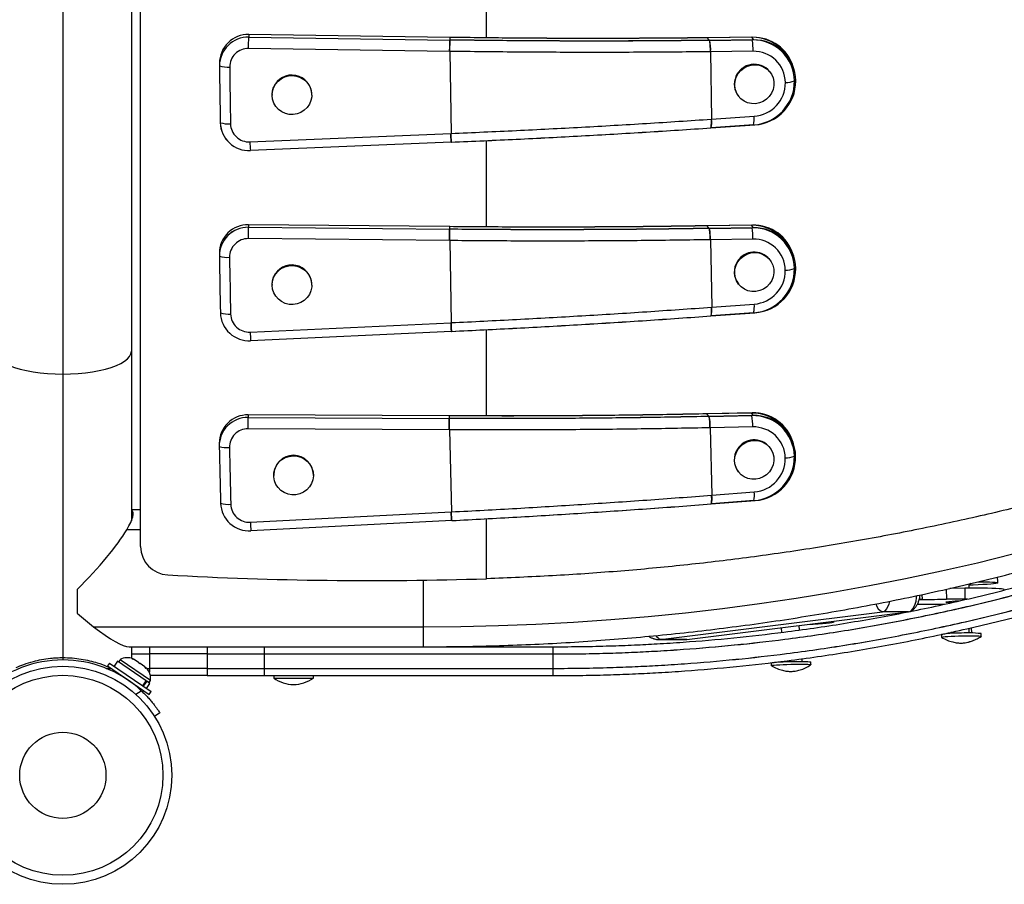
# Model space of a CAD drawing. Units: millimetres. Extents: x -16 to 462, y -51 to 519.
# Drawn here: x 320 to 338, y 211 to 226 of the extents above; entities that cross this region are included whole.
import ezdxf

# ---------------------------------------------------------------- set-up
doc = ezdxf.new("R2010")
doc.units = ezdxf.units.MM
doc.header["$LTSCALE"] = 20
doc.layers.add('CONTOUR', color=7, linetype='Continuous')

msp = doc.modelspace()

# ---------------------------------------------------------------- linework, layer by layer
at = {"layer": 'CONTOUR'}
for p, q in [((321.18539, 254.20156), (321.18539, 220.03331)), ((322.37289, 236.33621), (322.37289, 220.42964)), ((322.53265, 217.04237), (322.53265, 236.13278)), ((328.53265, 225.86489), (328.53265, 227.36196)), ((327.89472, 225.87192), (324.40835, 225.92156)), ((324.40835, 225.92156), (324.40835, 225.87608)), ((324.40835, 225.87608), (327.89472, 225.82643)), ((327.89975, 225.87185), (327.89472, 225.87192)), ((327.89472, 225.87192), (327.89472, 225.82643)), ((327.89978, 225.82636), (327.89472, 225.82643)), ((332.36865, 225.86547), (332.36365, 225.86541)), ((332.36366, 225.86484), (332.36365, 225.86541)), ((333.12752, 225.87349), (332.36366, 225.86484)), ((332.39883, 225.8203), (332.36366, 225.86484)), ((333.14751, 225.87429), (332.36865, 225.86547)), ((333.1627, 225.82895), (332.39883, 225.8203)), ((332.39884, 225.81966), (332.39883, 225.8203)), ((332.39884, 225.81966), (332.40384, 225.81971)), ((332.40384, 225.81971), (333.14009, 225.82805)), ((333.12752, 225.87349), (333.1627, 225.82895)), ((327.89216, 225.62988), (324.40579, 225.67953)), ((327.89721, 225.62981), (327.89215, 225.62988)), ((327.89721, 225.62981), (327.91756, 224.20681)), ((332.41892, 225.6235), (332.41389, 225.62345)), ((333.15516, 225.63184), (332.41892, 225.6235)), ((332.41892, 225.6235), (332.43564, 224.45442)), ((333.74067, 225.55579), (333.70549, 225.60034)), ((323.90111, 225.42996), (323.90111, 225.38448)), ((333.44606, 225.27314), (333.43946, 225.28149)), ((333.7145, 225.08975), (333.71449, 225.09035)), ((333.8719, 225.11957), (333.87191, 225.11897)), ((333.89453, 225.11986), (333.89452, 225.12047)), ((324.81385, 224.88029), (324.81385, 224.87176)), ((325.50145, 224.87176), (325.50145, 224.88029)), ((332.89982, 224.85537), (332.90642, 224.84701)), ((332.43061, 224.45408), (332.43564, 224.45442)), ((332.43564, 224.45442), (333.17129, 224.5045)), ((324.42894, 224.06058), (327.91251, 224.2066)), ((327.91251, 224.2066), (327.91756, 224.20681)), ((332.42553, 224.30316), (332.42054, 224.30282)), ((332.42055, 224.30218), (332.42054, 224.30282)), ((332.42055, 224.30218), (333.18379, 224.35413)), ((333.16118, 224.35323), (332.42553, 224.30316)), ((327.92004, 224.05568), (324.43647, 223.90965)), ((327.92004, 224.05568), (327.9251, 224.05589)), ((328.53265, 222.58631), (328.53265, 224.08326)), ((327.89029, 222.59043), (324.40372, 222.62401)), ((324.40372, 222.62401), (324.40372, 222.57853)), ((324.40372, 222.57853), (327.89029, 222.54495)), ((327.89532, 222.59038), (327.89029, 222.59043)), ((327.89029, 222.59043), (327.89029, 222.54495)), ((327.89535, 222.5449), (327.89029, 222.54495)), ((332.36447, 222.60459), (332.35948, 222.60451)), ((332.35949, 222.60395), (332.35948, 222.60451)), ((333.1234, 222.61612), (332.35949, 222.60395)), ((332.39466, 222.55956), (332.35949, 222.60395)), ((333.14338, 222.61701), (332.36447, 222.60459)), ((333.15857, 222.57174), (332.39466, 222.55956)), ((332.39467, 222.55892), (332.39466, 222.55956)), ((332.39467, 222.55892), (332.39967, 222.559)), ((332.39967, 222.559), (333.13596, 222.57074)), ((333.1234, 222.61612), (333.15857, 222.57174)), ((327.88856, 222.34839), (324.40199, 222.38197)), ((327.8936, 222.34834), (327.88855, 222.34839)), ((327.8936, 222.34834), (327.92074, 220.92545)), ((332.41557, 222.36287), (332.41055, 222.36278)), ((333.15186, 222.3746), (332.41557, 222.36287)), ((332.41557, 222.36287), (332.43786, 221.19388)), ((333.73924, 222.29956), (333.70407, 222.34394)), ((323.89883, 222.13238), (323.89883, 222.08689)), ((333.44507, 222.01646), (333.43848, 222.02478)), ((333.71384, 221.83509), (333.71383, 221.83569)), ((333.87123, 221.86563), (333.87124, 221.86503)), ((333.89386, 221.86603), (333.89384, 221.86663)), ((324.81385, 221.5862), (324.81385, 221.57767)), ((325.50145, 221.57767), (325.50145, 221.5862)), ((332.89958, 221.59773), (332.90617, 221.5894)), ((332.43284, 221.19351), (332.43786, 221.19388)), ((332.43786, 221.19388), (333.17336, 221.24734)), ((332.42858, 221.04256), (332.42359, 221.0422)), ((332.4236, 221.04156), (332.42359, 221.0422)), ((332.4236, 221.04156), (333.18669, 221.09703)), ((333.16408, 221.09603), (332.42858, 221.04256)), ((324.43286, 220.76314), (327.91569, 220.92521)), ((327.92405, 220.77432), (324.44122, 220.61225)), ((327.91569, 220.92521), (327.92074, 220.92545)), ((327.92405, 220.77432), (327.92911, 220.77456)), ((328.53265, 219.30775), (328.53265, 220.80454)), ((322.37289, 220.42964), (322.37289, 217.48639)), ((321.18539, 220.03331), (321.18539, 215.11744)), ((327.8858, 219.30892), (324.39911, 219.32643)), ((324.39911, 219.32643), (324.39911, 219.28095)), ((324.39911, 219.28095), (327.8858, 219.26344)), ((327.89083, 219.30889), (327.8858, 219.30892)), ((327.8858, 219.30892), (327.8858, 219.26344)), ((327.89086, 219.26341), (327.8858, 219.26344)), ((332.36014, 219.3437), (332.35514, 219.34359)), ((332.35516, 219.34303), (332.35514, 219.34359)), ((333.1191, 219.35872), (332.35516, 219.34303)), ((332.39033, 219.29881), (332.35516, 219.34303)), ((333.13908, 219.3597), (332.36014, 219.3437)), ((333.15426, 219.3145), (332.39033, 219.29881)), ((332.39034, 219.29817), (332.39033, 219.29881)), ((332.39034, 219.29817), (332.39534, 219.29827)), ((332.39534, 219.29827), (333.13165, 219.31339)), ((333.1191, 219.35872), (333.15426, 219.3145)), ((327.8849, 219.06687), (324.39821, 219.08438)), ((327.88994, 219.06684), (327.88489, 219.06687)), ((327.88994, 219.06684), (327.92385, 217.6441)), ((332.41207, 219.10221), (332.40704, 219.1021)), ((333.14838, 219.11733), (332.41207, 219.10221)), ((332.41207, 219.10221), (332.43993, 217.93333)), ((333.73764, 219.04331), (333.70248, 219.08754)), ((323.89656, 218.83479), (323.89656, 218.7893)), ((333.44391, 218.75978), (333.43732, 218.76807)), ((333.713, 218.58042), (333.71298, 218.58102)), ((333.87037, 218.61169), (333.87038, 218.61108)), ((333.89299, 218.61219), (333.89298, 218.61279)), ((324.84159, 218.28612), (324.84159, 218.2776)), ((325.52919, 218.2776), (325.52919, 218.28612)), ((332.89916, 218.34008), (332.90575, 218.33179)), ((332.43491, 217.93294), (332.43993, 217.93333)), ((332.43993, 217.93333), (333.17525, 217.99019)), ((332.43148, 217.78198), (332.42649, 217.78159)), ((332.4265, 217.78095), (332.42649, 217.78159)), ((332.4265, 217.78095), (333.18941, 217.83994)), ((333.1668, 217.83883), (332.43148, 217.78198)), ((322.53265, 217.67994), (322.37289, 217.67994)), ((324.43679, 217.46572), (327.91881, 217.64384)), ((327.91881, 217.64384), (327.92385, 217.6441)), ((327.928, 217.49299), (324.44597, 217.31487)), ((327.928, 217.49299), (327.93305, 217.49325)), ((328.53265, 216.48481), (328.53265, 217.5258)), ((322.53265, 217.33213), (322.29288, 217.33213)), ((327.43539, 216.45935), (327.43539, 215.65275)), ((336.9035, 216.32116), (336.90186, 216.39508)), ((321.43539, 216.2988), (321.43539, 215.88768)), ((336.09013, 216.12576), (336.08822, 216.21205)), ((336.50429, 216.30383), (336.50815, 216.12947)), ((336.82382, 216.32042), (336.56447, 216.31741)), ((336.59087, 216.32337), (336.591, 216.31772)), ((336.82382, 216.32042), (336.82796, 216.13318)), ((336.00566, 216.04521), (336.1069, 216.04376)), ((336.03388, 216.11879), (336.09013, 216.12576)), ((336.09013, 216.12576), (336.03758, 216.13173)), ((336.65866, 216.0986), (336.49533, 216.07834)), ((336.49533, 216.07834), (336.5963, 216.07834)), ((336.82796, 216.13318), (336.50815, 216.12947)), ((336.59602, 216.09083), (336.59645, 216.07164)), ((336.72345, 216.0986), (336.65866, 216.0986)), ((336.8691, 216.13361), (336.82796, 216.13318)), ((336.91028, 216.01507), (336.91028, 216.01515)), ((331.55137, 215.43199), (335.39771, 215.90897)), ((332.00452, 215.43199), (335.85086, 215.90897)), ((335.85086, 215.90897), (335.39771, 215.90897)), ((336.59926, 215.94447), (336.59927, 215.9444)), ((321.7185, 215.65275), (327.43539, 215.65275)), ((327.43539, 215.65275), (327.43539, 215.30494)), ((333.95713, 215.5981), (333.95545, 215.67392)), ((334.55959, 215.74149), (334.55942, 215.74882)), ((336.91595, 215.75899), (336.9159, 215.76108)), ((333.64373, 215.63527), (333.64553, 215.5539)), ((336.42114, 215.51703), (336.42217, 215.47022)), ((336.58825, 215.5614), (336.58884, 215.53476)), ((336.89653, 215.6283), (336.89843, 215.54262)), ((336.93813, 215.63787), (336.94025, 215.54254)), ((337.1096, 215.48544), (337.10857, 215.53225)), ((331.51819, 215.42994), (331.97134, 215.42994)), ((332.00452, 215.43199), (331.55137, 215.43199)), ((331.97134, 215.42994), (332.00452, 215.43199)), ((333.95991, 215.47222), (333.95991, 215.47225)), ((322.33253, 215.30494), (327.43539, 215.30494)), ((322.37289, 215.30494), (322.37289, 215.10708)), ((322.37289, 215.17994), (322.68539, 215.17994)), ((322.68539, 215.30494), (322.68539, 215.17994)), ((323.68539, 215.17994), (322.68539, 215.17994)), ((322.68539, 215.17994), (322.68539, 214.92994)), ((323.68539, 215.30494), (323.68539, 215.17994)), ((323.68539, 215.17994), (323.68539, 214.92994)), ((323.68539, 215.17994), (324.67447, 215.17994)), ((324.67447, 215.30494), (324.67447, 215.17994)), ((324.67447, 215.17994), (329.68539, 215.17994)), ((324.67447, 215.17994), (324.67447, 214.92994)), ((327.43539, 215.30494), (329.68539, 215.30494)), ((329.68539, 215.17994), (329.68539, 215.30494)), ((329.68539, 214.92994), (329.68539, 215.17994)), ((333.96549, 215.22049), (333.96542, 215.2235)), ((320.93539, 215.06064), (320.93539, 215.06025)), ((321.18539, 215.11744), (321.18539, 215.07594)), ((321.43539, 215.06025), (321.43539, 215.06026)), ((321.99357, 215.02275), (321.95843, 214.97167)), ((321.95843, 214.97167), (322.67934, 214.47577)), ((321.99357, 215.02275), (322.71447, 214.52685)), ((322.1333, 215.05514), (322.0733, 214.96791)), ((322.6304, 214.71319), (322.1333, 215.05514)), ((322.17799, 215.08132), (322.15141, 215.04268)), ((322.70322, 214.72002), (322.17799, 215.08132)), ((322.3866, 215.09798), (322.40947, 215.09275)), ((322.42242, 215.08384), (322.3866, 215.09798)), ((322.42242, 215.08384), (322.40947, 215.09275)), ((322.49413, 215.0345), (322.42242, 215.08384)), ((322.50219, 215.01847), (322.49413, 215.0345)), ((322.49413, 215.0345), (322.52506, 215.01323)), ((322.52506, 215.01323), (322.50219, 215.01847)), ((322.60496, 214.95827), (322.52506, 215.01323)), ((333.46965, 215.02481), (333.47069, 214.978)), ((333.6234, 215.04873), (333.62355, 215.04183)), ((333.69913, 215.06194), (333.6995, 215.0453)), ((334.00143, 215.10228), (334.00258, 215.05022)), ((334.15812, 214.99323), (334.15708, 215.04004)), ((321.93551, 214.92994), (322.0191, 214.92994)), ((322.1644, 214.82999), (322.15941, 214.82273)), ((322.63098, 214.92987), (322.60496, 214.95827)), ((322.60496, 214.95827), (322.62293, 214.94591)), ((322.62293, 214.94591), (322.63098, 214.92987)), ((322.64249, 214.92994), (322.68539, 214.92994)), ((323.68539, 214.92994), (322.68539, 214.92994)), ((322.68539, 214.92994), (322.68539, 214.86287)), ((323.68539, 214.80494), (322.70282, 214.80494)), ((323.68539, 214.92994), (324.67447, 214.92994)), ((323.68539, 214.92994), (323.68539, 214.80494)), ((323.68539, 214.80494), (324.67447, 214.80494)), ((324.67447, 214.92994), (329.68539, 214.92994)), ((324.67447, 214.92994), (324.67447, 214.80494)), ((324.67447, 214.80494), (329.68539, 214.80494)), ((324.84159, 214.80494), (324.84159, 214.75806)), ((325.52919, 214.75806), (325.52919, 214.80494)), ((329.68539, 214.80494), (329.68539, 214.92994)), ((322.5704, 214.62596), (322.6304, 214.71319)), ((322.63954, 214.70691), (322.57953, 214.61968)), ((322.6304, 214.71319), (322.63954, 214.70691)), ((322.63474, 214.5817), (322.69475, 214.66893)), ((322.69475, 214.66893), (322.63954, 214.70691)), ((322.67664, 214.68138), (322.70322, 214.72002)), ((324.84159, 214.75806), (325.13922, 214.75806)), ((325.13922, 214.75806), (325.52919, 214.75806)), ((322.44887, 214.48141), (322.54474, 214.54296)), ((322.46837, 214.6102), (322.47336, 214.61746)), ((322.67934, 214.47577), (322.71447, 214.52685)), ((322.86833, 214.15654), (322.77571, 214.09707))]:
    msp.add_line(p, q, dxfattribs=at)
at = {"layer": 'CONTOUR', "flags": 128}
for points in [[(332.86256, 225.18334), (332.89558, 225.24424), (332.94009, 225.29759), (332.99427, 225.34122), (333.0559, 225.37334), (333.12245, 225.39264), (333.19121, 225.39832), (333.25936, 225.39015), (333.3241, 225.36847), (333.38279, 225.33416), (333.43302, 225.28863), (333.47274, 225.23375), (333.50032, 225.17175), (333.51464, 225.10519), (333.51509, 225.03677), (333.50168, 224.96931), (333.47494, 224.90557), (333.43598, 224.84815), (333.38638, 224.79941), (333.32818, 224.76134), (333.26375, 224.73549), (333.19575, 224.72294), (333.12694, 224.72419), (333.06015, 224.73919), (332.99812, 224.76733), (332.94338, 224.80746), (332.89817, 224.85792), (332.86435, 224.91666), (332.84329, 224.98127), (332.83587, 225.04911), (332.84238, 225.1174), (332.86256, 225.18334)], [(324.83947, 224.9998), (324.87219, 225.06016), (324.9166, 225.11281), (324.97088, 225.15559), (325.03281, 225.18675), (325.09985, 225.20501), (325.16925, 225.20963), (325.23818, 225.20042), (325.30382, 225.17775), (325.36347, 225.14256), (325.41469, 225.09628), (325.45539, 225.0408), (325.4839, 224.97841), (325.49905, 224.91165), (325.50023, 224.84326), (325.48738, 224.77603), (325.46103, 224.71272), (325.42227, 224.65593), (325.37267, 224.60797), (325.31426, 224.57081), (325.24945, 224.54597), (325.18087, 224.53447), (325.11135, 224.53678), (325.04372, 224.5528), (324.98076, 224.58188), (324.92504, 224.62283), (324.87884, 224.67397), (324.84405, 224.73321), (324.82211, 224.79812), (324.8139, 224.86604), (324.81977, 224.9342), (324.83947, 224.9998)], [(324.81385, 224.88029), (324.81977, 224.94273), (324.83947, 225.00833)], [(332.89106, 221.98126), (332.93448, 222.03549), (332.98777, 222.0802), (333.04875, 222.11356), (333.11493, 222.13419), (333.18359, 222.14127), (333.25193, 222.1345), (333.31714, 222.11415), (333.37656, 222.08106), (333.42775, 222.03658), (333.46862, 221.98254), (333.4975, 221.92114), (333.51319, 221.85491), (333.51507, 221.78655), (333.50305, 221.71885), (333.47762, 221.6546), (333.43983, 221.59643), (333.39123, 221.5467), (333.3338, 221.50747), (333.26989, 221.48034), (333.20212, 221.46641), (333.13327, 221.46625), (333.06615, 221.47989), (333.00351, 221.50674), (332.94792, 221.54573), (332.90165, 221.59524), (332.8666, 221.65326), (332.8442, 221.7174), (332.83537, 221.78505), (332.84047, 221.85343), (332.85929, 221.91974), (332.89106, 221.98126)], [(324.84072, 221.70869), (324.87403, 221.76874), (324.91895, 221.82097), (324.97365, 221.86324), (325.03587, 221.89381), (325.10308, 221.91145), (325.17253, 221.91542), (325.24137, 221.90556), (325.30678, 221.88228), (325.36608, 221.84652), (325.41685, 221.79976), (325.45701, 221.74391), (325.48492, 221.68125), (325.49942, 221.61436), (325.49994, 221.54596), (325.48644, 221.47885), (325.45948, 221.4158), (325.42016, 221.35937), (325.3701, 221.31188), (325.31134, 221.27527), (325.24628, 221.25104), (325.1776, 221.24018), (325.1081, 221.24314), (325.04063, 221.2598), (324.97795, 221.28946), (324.92263, 221.33093), (324.87693, 221.3825), (324.84273, 221.44206), (324.82141, 221.50718), (324.81386, 221.57518), (324.82039, 221.64328), (324.84072, 221.70869)], [(324.81385, 221.5862), (324.82039, 221.6518), (324.84072, 221.71722)], [(319.99789, 220.42964), (320.00536, 220.38527), (320.02767, 220.34145), (320.06453, 220.29874), (320.11549, 220.25768), (320.17991, 220.21878), (320.25697, 220.18253), (320.3457, 220.14939), (320.445, 220.11978), (320.5536, 220.09406), (320.67016, 220.07256), (320.79319, 220.05555), (320.92115, 220.04325), (321.05243, 220.0358), (321.18539, 220.03331)], [(321.18539, 220.03331), (321.31835, 220.0358), (321.44964, 220.04325), (321.5776, 220.05555), (321.70063, 220.07256), (321.81718, 220.09406), (321.92579, 220.11978), (322.02508, 220.14939), (322.11382, 220.18253), (322.19088, 220.21878), (322.25529, 220.25768), (322.30625, 220.29874), (322.34312, 220.34145), (322.36543, 220.38527), (322.37289, 220.42964)], [(332.89084, 218.72505), (332.93443, 218.77915), (332.98786, 218.8237), (333.04894, 218.85687), (333.11518, 218.8773), (333.18386, 218.88416), (333.25217, 218.87717), (333.31731, 218.85661), (333.37662, 218.82332), (333.42767, 218.77867), (333.46837, 218.72449), (333.49705, 218.66299), (333.51253, 218.59669), (333.5142, 218.52831), (333.50197, 218.46064), (333.47634, 218.39646), (333.43838, 218.33839), (333.38962, 218.28882), (333.33207, 218.24976), (333.26808, 218.22282), (333.20027, 218.2091), (333.13143, 218.20917), (333.06436, 218.22302), (333.00181, 218.25008), (332.94634, 218.28925), (332.90023, 218.33892), (332.86537, 218.39706), (332.84317, 218.46129), (332.83455, 218.52898), (332.83986, 218.59735), (332.85888, 218.66361), (332.89084, 218.72505)], [(324.85467, 218.18525), (324.84253, 218.25261), (324.84444, 218.32098), (324.8603, 218.38758), (324.88947, 218.44968), (324.93075, 218.50473), (324.98247, 218.55049), (325.04248, 218.58507), (325.10835, 218.60706), (325.17738, 218.61557), (325.24673, 218.61023), (325.31357, 218.59128), (325.37516, 218.55949), (325.42899, 218.51616), (325.47284, 218.46306), (325.50492, 218.40236), (325.52392, 218.33656), (325.52906, 218.26835), (325.52014, 218.20051), (325.4975, 218.13583), (325.46209, 218.07695), (325.41535, 218.02629), (325.3592, 217.98592), (325.29593, 217.95748), (325.22814, 217.94216), (325.15859, 217.94056), (325.09015, 217.95277), (325.0256, 217.97827), (324.96759, 218.01602), (324.9185, 218.06449), (324.88034, 218.12168), (324.85467, 218.18525)], [(327.43539, 215.65275), (328.08731, 215.65772), (328.73892, 215.67266), (329.38993, 215.69754), (330.04003, 215.73235), (330.68891, 215.77708), (331.33627, 215.83172), (331.98181, 215.89622), (332.62523, 215.97057), (333.26623, 216.05472), (333.90452, 216.14865), (334.53978, 216.25229), (335.17173, 216.36562), (335.80007, 216.48857), (336.42451, 216.62108), (337.04476, 216.7631), (337.66053, 216.91456)], [(337.05878, 216.43272), (337.11345, 216.43235), (337.18862, 216.43119), (337.25434, 216.42934), (337.30922, 216.42683), (337.35209, 216.42371), (337.38203, 216.42005), (337.3984, 216.41594), (337.40085, 216.41145), (337.38934, 216.40668), (337.3641, 216.40174), (337.32568, 216.39672), (337.2749, 216.39175), (337.21283, 216.38691), (337.1408, 216.38233), (337.06034, 216.37808), (336.97318, 216.37427), (336.90238, 216.37167)], [(336.93295, 216.40259), (336.92898, 216.40067), (336.92048, 216.39912)], [(335.85086, 215.90897), (335.87694, 215.91738), (335.90206, 215.93588), (335.92555, 215.96397), (335.94675, 216.00087), (335.96508, 216.04556), (335.98002, 216.09681), (335.99118, 216.1532), (335.9963, 216.19231)], [(335.86969, 215.91399), (335.87694, 215.91738), (335.90206, 215.93588), (335.92555, 215.96397), (335.94675, 216.00087), (335.96508, 216.04556), (335.98002, 216.09681), (335.99118, 216.1532), (335.9963, 216.19231)], [(337.50971, 216.29509), (337.50723, 216.29811), (337.49173, 216.30302), (337.46226, 216.30748), (337.4193, 216.31143), (337.36354, 216.31479), (337.29591, 216.31751), (337.2175, 216.31956), (337.12958, 216.32088), (337.03361, 216.32148), (336.93113, 216.32132), (336.82382, 216.32042)], [(335.39771, 215.90897), (335.42378, 215.91738), (335.44891, 215.93588), (335.4724, 215.96397), (335.4936, 216.00087), (335.51192, 216.04556), (335.5256, 216.09166)], [(335.39771, 215.90897), (335.42378, 215.91738), (335.44891, 215.93588), (335.4724, 215.96397), (335.4936, 216.00087), (335.51192, 216.04556), (335.5256, 216.09166)], [(334.13891, 215.69667), (334.19582, 215.69972), (334.28214, 215.70499), (334.35871, 215.71054), (334.4243, 215.71628), (334.47782, 215.72212), (334.51841, 215.72795), (334.54542, 215.7337), (334.55838, 215.73925), (334.55711, 215.74452), (334.54932, 215.74757)], [(336.42316, 215.46902), (336.42222, 215.47051), (336.43042, 215.47397), (336.45235, 215.47758), (336.48712, 215.48121), (336.5333, 215.4847), (336.589, 215.4879), (336.65194, 215.4907), (336.71955, 215.49297)], [(336.71955, 215.49297), (336.78906, 215.49461), (336.85762, 215.49558), (336.92242, 215.49581), (336.98081, 215.49531), (337.03041, 215.49409), (337.06917, 215.49221), (337.09552, 215.48973), (337.10838, 215.48677), (337.10866, 215.4842)], [(333.46965, 215.02481), (333.47317, 215.02724), (333.49002, 215.03081), (333.5201, 215.03445), (333.56219, 215.03801), (333.61456, 215.04134), (333.67507, 215.0443), (333.74125, 215.04678), (333.81037, 215.04867), (333.87962, 215.0499), (333.94616, 215.0504), (334.00726, 215.05018), (334.06042, 215.04923), (334.10346, 215.04758), (334.13463, 215.04532), (334.15265, 215.04253), (334.15708, 215.04004)], [(333.47165, 214.97682), (333.47129, 214.97706), (333.47421, 214.98043), (333.49105, 214.984), (333.52114, 214.98764), (333.56323, 214.9912), (333.6156, 214.99453), (333.67611, 214.99749), (333.74228, 214.99997), (333.81141, 215.00186), (333.88066, 215.00308), (333.94719, 215.00359), (334.00829, 215.00337), (334.06145, 215.00241), (334.1045, 215.00077), (334.13567, 214.99851), (334.15369, 214.99572), (334.15782, 214.99252), (334.15716, 214.99197)]]:
    msp.add_lwpolyline(points, dxfattribs=at)
at = {"layer": 'CONTOUR'}
for radius in [1.89, 1.73415, 0.74728]:
    msp.add_circle((321.18539, 213.07581), radius, dxfattribs=at)
for centre, radius, start, end in [((324.39687, 225.42597), 0.49573, 88.67321, 180.242875), ((324.39687, 225.38048), 0.49573, 88.67321, 180.242875), ((324.39722, 225.38013), 0.49607, 88.714037, 180.202048), ((277.73108, 226.38567), 46.68006, 359.133245, 359.374514), ((331.54027, 225.65467), 0.8792, 357.968624, 10.819878), ((333.13882, 225.14936), 0.72422, 38.513736, 90.893808), ((333.15381, 225.11003), 0.71816, 0.76139, 91.094982), ((332.27652, 225.66301), 0.8792, 357.968624, 10.819878), ((333.16085, 225.15552), 0.71889, 16.757996, 91.062974), ((333.17597, 225.11045), 0.71862, 0.798414, 91.057957), ((324.39848, 225.35904), 0.32057, 88.69365, 180.222435), ((333.16539, 225.08279), 0.54915, 0.789018, 91.067353), ((333.17426, 225.06406), 0.34294, 39.347098, 158.149829), ((613.95098, 229.03371), 290.07286, 180.7220264, 180.9166562), ((324.04597, 225.85264), 0.49587, 253.019519, 273.693638), ((613.95683, 229.01097), 289.90194, 180.7220264, 180.9166562), ((325.15707, 224.87511), 0.34442, 0.862637, 157.243446), ((333.16219, 225.06061), 0.33311, 156.826074, 218.034533), ((333.10917, 225.11421), 0.76275, 273.909401, 0.357288), ((333.13188, 225.0858), 0.58263, 273.878345, 0.388345), ((333.13238, 225.11455), 0.76216, 273.867449, 0.399241), ((333.73045, 225.443), 0.35301, 267.408308, 293.622041), ((333.73046, 225.4424), 0.35301, 267.408191, 293.621907), ((324.41136, 224.40528), 0.49627, 181.40373, 272.900766), ((324.41169, 224.40565), 0.49661, 181.444438, 272.860059), ((324.05841, 224.86721), 0.49523, 253.195804, 273.888222), ((324.41282, 224.3811), 0.32092, 181.424631, 272.879866), ((332.03173, 224.40544), 0.40687, 345.439619, 6.914275), ((332.76737, 224.45552), 0.40687, 345.439619, 6.914275), ((331.10923, 224.31817), 6.68525, 182.208263, 183.503414), ((324.39456, 222.12834), 0.49575, 88.941392, 179.533325), ((324.39452, 222.08297), 0.49564, 88.935633, 180.517403), ((324.39486, 222.08262), 0.49598, 88.976467, 180.476568), ((255.3904, 223.08811), 69.0152, 359.4137529, 359.5769415), ((331.53163, 222.3899), 0.88436, 358.248184, 11.023674), ((333.13804, 221.89184), 0.72442, 38.614722, 91.157843), ((333.15302, 221.85261), 0.71833, 1.039002, 91.361051), ((332.26791, 222.40163), 0.88436, 358.248184, 11.023674), ((333.16004, 221.89811), 0.71909, 16.787881, 91.327769), ((333.17517, 221.85313), 0.7188, 1.076664, 91.323388), ((324.39615, 222.0615), 0.32051, 88.955989, 180.497046), ((333.16464, 221.82546), 0.54929, 1.06708, 91.332972), ((333.17415, 221.80763), 0.34209, 39.403379, 147.86691), ((613.9303, 227.11612), 290.07515, 180.9950828, 181.1897115), ((324.04141, 222.55251), 0.49498, 253.266885, 273.966626), ((613.93615, 227.09337), 289.90422, 180.9950828, 181.1897115), ((333.16444, 221.80416), 0.33581, 146.484677, 217.933371), ((325.15707, 221.58102), 0.34442, 0.861686, 156.706409), ((333.10863, 221.85667), 0.76265, 274.168894, 0.628426), ((333.13133, 221.82838), 0.58256, 274.13744, 0.659881), ((333.13185, 221.85711), 0.76205, 274.126377, 0.670944), ((333.72811, 222.18931), 0.3539, 267.687733, 293.854243), ((333.72812, 222.1887), 0.3539, 267.687616, 293.85411), ((332.03169, 221.14284), 0.40936, 345.820137, 7.161206), ((332.76719, 221.19631), 0.40936, 345.820137, 7.161206), ((324.41383, 221.10785), 0.49636, 181.677954, 273.1629), ((324.41416, 221.10821), 0.4967, 181.718629, 273.122225), ((324.05855, 221.56716), 0.49434, 253.4434, 274.161188), ((324.41527, 221.08364), 0.32098, 181.698925, 273.14193), ((330.45155, 221.02079), 6.0242, 182.451235, 183.88858), ((324.39224, 218.83079), 0.4957, 89.205365, 179.537734), ((324.39218, 218.78545), 0.49555, 89.198052, 180.791924), ((324.39252, 218.7851), 0.49589, 89.23889, 180.751085), ((192.08673, 219.79054), 132.31336, 359.694212, 359.7793321), ((331.52278, 219.12506), 0.88958, 358.527684, 11.227452), ((333.13708, 218.63431), 0.72463, 38.715517, 91.421789), ((333.15205, 218.59518), 0.71851, 1.316528, 91.626989), ((332.2591, 219.14019), 0.88958, 358.527684, 11.227452), ((333.15907, 218.64069), 0.71928, 16.817652, 91.592464), ((333.1742, 218.59579), 0.71898, 1.354819, 91.588698), ((324.39384, 218.76396), 0.32046, 89.218324, 180.771652), ((333.16371, 218.56812), 0.54942, 1.34505, 91.598467), ((613.90373, 225.19819), 290.0781, 181.2680897, 181.4627171), ((324.03688, 219.25238), 0.49409, 253.51453, 274.239536), ((613.90957, 225.17544), 289.90717, 181.2680897, 181.4627171), ((333.16376, 218.54702), 0.33592, 146.312421, 218.028774), ((333.17335, 218.55054), 0.34205, 39.491131, 147.69373), ((325.18539, 218.28154), 0.34383, 0.764132, 179.235868), ((333.10792, 218.59911), 0.76256, 274.428348, 0.899563), ((333.1306, 218.57095), 0.58248, 274.396501, 0.93141), ((333.13115, 218.59965), 0.76195, 274.385273, 0.942638), ((333.72557, 218.9356), 0.35481, 267.967106, 294.086047), ((333.72558, 218.935), 0.35481, 267.966989, 294.085913), ((332.03147, 217.88022), 0.4119, 346.200752, 7.407975), ((332.76679, 217.93708), 0.4119, 346.200752, 7.407975), ((324.41631, 217.81043), 0.49645, 181.952084, 273.42495), ((324.41665, 217.81079), 0.49679, 181.992723, 273.384311), ((324.05873, 218.26713), 0.49346, 253.691276, 274.434077), ((324.41773, 217.78619), 0.32104, 181.973123, 273.403911), ((329.9133, 217.72343), 5.48257, 182.694187, 184.273616), ((323.02779, 217.0461), 0.49515, 180.431578, 267.265433), ((326.52612, 279.317), 62.86422, 266.7883341, 271.8291064), ((335.46898, 216.08225), 0.18737, 190.27449, 247.643313), ((335.63191, 291.38144), 75.25707, 270.3488586, 270.667126), ((336.2791, 229.88136), 13.83867, 269.287039, 270.773888), ((331.61697, 215.59737), 0.17792, 214.287062, 248.363137), ((336.66869, 214.2362), 1.30453, 87.810924, 100.938919), ((336.87698, 213.64098), 1.9054, 83.018809, 94.770537), ((331.51901, 215.71492), 0.28477, 244.790807, 276.523495), ((331.51886, 215.71253), 0.28242, 247.240533, 276.609246), ((321.18539, 213.07594), 2, 47.181733, 132.818267), ((322.30611, 214.86212), 0.2539, 67.217477, 120.305743), ((322.4527, 214.76129), 0.2539, 350.647059, 43.735326), ((325.21862, 215.34785), 0.7, 237.410494, 267.278939), ((325.15216, 215.34785), 0.7, 272.721061, 302.589506)]:
    msp.add_arc(centre, radius, start, end, dxfattribs=at)
for major_axis, start_param, end_param in [((1.16946, 1.16946), 5.67232007, 6.33857422), ((1.16946, 1.16946), 4.72312464, 5.67232007), ((1.16946, -1.16946), 5.07219049, 5.32325422), ((1.16946, -1.16946), 5.32325422, 6.10865238)]:
    msp.add_ellipse((321.21664, 216.49244), major_axis=major_axis, ratio=0.17632698, start_param=start_param, end_param=end_param, dxfattribs=at)
for points, knots in [([(327.43539, 215.30494), (327.54379, 215.30519), (327.85668, 215.30592), (328.37399, 215.31396), (328.98699, 215.33197), (329.59935, 215.35901), (330.21084, 215.39491), (330.82121, 215.4397), (331.43019, 215.49336), (332.03755, 215.55587), (332.64304, 215.6272), (333.24642, 215.70733), (333.84743, 215.79622), (334.44583, 215.89385), (335.04137, 216.00018), (335.63382, 216.11516), (336.22294, 216.23876), (336.80848, 216.37092), (337.39019, 216.51161), (337.96785, 216.66075), (338.54122, 216.81831), (339.11006, 216.98421), (339.67414, 217.15839), (340.23322, 217.3408), (340.78708, 217.53136), (341.33549, 217.72999), (341.87821, 217.93663), (342.41503, 218.15119), (342.94572, 218.37359), (343.47006, 218.60375), (343.98783, 218.84157), (344.49881, 219.08697), (345.0028, 219.33986), (345.49957, 219.60012), (345.98891, 219.86766), (346.47063, 220.14238), (346.94451, 220.42417), (347.41035, 220.71291), (347.86795, 221.0085), (348.31712, 221.3108), (348.75766, 221.6197), (349.18938, 221.93509), (349.6121, 222.25681), (350.02563, 222.58475), (350.42979, 222.91878), (350.8244, 223.25874), (351.2093, 223.6045), (351.5843, 223.95591), (351.94926, 224.31282), (352.304, 224.67509), (352.64837, 225.04255), (352.98222, 225.41505), (353.3054, 225.79242), (353.61778, 226.17449), (353.91921, 226.56111), (354.2096, 226.95209), (354.48868, 227.3473), (354.69719, 227.6576), (354.81246, 227.83616), (354.84118, 227.88064)], [0, 0, 0, 0, 0.00949122, 0.02739548, 0.0453001, 0.06320493, 0.08111006, 0.09901555, 0.11692149, 0.13482794, 0.15273497, 0.17064266, 0.18855107, 0.20646026, 0.22437029, 0.2422812, 0.26019304, 0.27810587, 0.2960197, 0.31393457, 0.33185049, 0.34976748, 0.36768553, 0.38560463, 0.40352476, 0.42144588, 0.43936794, 0.45729088, 0.47521462, 0.49313905, 0.51106406, 0.52898951, 0.54691525, 0.56484104, 0.58276665, 0.60069184, 0.61861635, 0.63653988, 0.6544621, 0.67238266, 0.69030117, 0.70821723, 0.72613038, 0.74404014, 0.761946, 0.77984743, 0.79774385, 0.81563468, 0.8335193, 0.85139707, 0.86926734, 0.88712944, 0.90498271, 0.92282648, 0.94066009, 0.9584829, 0.97629428, 0.99409365, 1, 1, 1, 1]), ([(353.94076, 227.32198), (353.8624, 227.2251), (353.71096, 227.03783), (353.48606, 226.76919), (353.27369, 226.52183), (353.07102, 226.29211), (352.86348, 226.06375), (352.54383, 225.72165), (352.10123, 225.26971), (351.4957, 224.6915), (350.82681, 224.09727), (350.08832, 223.4906), (349.32584, 222.91124), (348.54097, 222.35902), (347.73531, 221.83377), (346.90283, 221.33113), (346.04404, 220.85134), (345.15953, 220.39463), (344.24993, 219.96122), (343.31649, 219.55157), (342.36073, 219.16616), (341.38426, 218.80548), (340.38824, 218.46978), (339.37369, 218.15924), (338.34168, 217.87401), (337.29335, 217.61427), (336.23061, 217.38032), (335.1553, 217.1724), (334.06932, 216.99077), (332.97956, 216.83635), (331.88793, 216.70858), (330.78851, 216.60804), (329.66963, 216.53054), (328.91425, 216.50016), (328.53265, 216.48481)], [0, 0, 0, 0, 0.01496652, 0.02892852, 0.04188634, 0.05384036, 0.06536955, 0.07855264, 0.10935148, 0.14000933, 0.17667815, 0.21333857, 0.25000289, 0.28573491, 0.3214421, 0.35713581, 0.39282739, 0.4285282, 0.46424961, 0.50000293, 0.53573808, 0.5714474, 0.60714221, 0.64283381, 0.67853355, 0.71425273, 0.75000265, 0.78571789, 0.82142663, 0.85714018, 0.89230617, 0.92746152, 0.96335603, 1, 1, 1, 1]), ([(329.68539, 215.17994), (329.85592, 215.18072), (330.18386, 215.18224), (330.65564, 215.19377), (331.08804, 215.21002), (331.51436, 215.23172), (332.09112, 215.26876), (332.82853, 215.3318), (333.75997, 215.43755), (334.74003, 215.57907), (335.76667, 215.76198), (336.82874, 215.98734), (337.92242, 216.25958), (339.04315, 216.58286), (340.14305, 216.94422), (341.22096, 217.34227), (342.27578, 217.77561), (343.30605, 218.2426), (344.30971, 218.74117), (345.28486, 219.26906), (346.23025, 219.8241), (347.14541, 220.40453), (348.02997, 221.00858), (348.8375, 221.60068), (349.57293, 222.1751), (350.24106, 222.72717), (350.88601, 223.29018), (351.46295, 223.82177), (351.97068, 224.31211), (352.41959, 224.76372), (352.86286, 225.22636), (353.15278, 225.54515), (353.30198, 225.7092)], [0, 0, 0, 0, 0.01769205, 0.03402445, 0.04899799, 0.06265395, 0.07842944, 0.10919573, 0.13986081, 0.17649478, 0.21312029, 0.24975377, 0.29143258, 0.33306579, 0.37467751, 0.41629189, 0.45793309, 0.4996252, 0.54133397, 0.58299799, 0.62464137, 0.66628826, 0.70796282, 0.74968913, 0.78472382, 0.81975073, 0.85478415, 0.88986388, 0.91738807, 0.94371738, 0.97103608, 1, 1, 1, 1]), ([(329.68539, 215.17994), (329.85604, 215.18073), (330.18424, 215.18224), (330.65642, 215.19379), (331.08926, 215.21007), (331.516, 215.23181), (332.0933, 215.26892), (332.83131, 215.33207), (333.76347, 215.43799), (334.74422, 215.57973), (335.77154, 215.76293), (336.83414, 215.98858), (337.92819, 216.26113), (339.04913, 216.5847), (340.14922, 216.94637), (341.22729, 217.34474), (342.28225, 217.7784), (343.31235, 218.2456), (344.31558, 218.74423), (345.29005, 219.27199), (346.23478, 219.82688), (347.14931, 220.40711), (348.03325, 221.01091), (348.84006, 221.60262), (349.57466, 222.17651), (350.24188, 222.72788), (350.88594, 223.29014), (351.46205, 223.82093), (351.96898, 224.31044), (352.41711, 224.76119), (352.85961, 225.2229), (353.14905, 225.54105), (353.29801, 225.70479)], [0, 0, 0, 0, 0.01770816, 0.03405767, 0.04904934, 0.06272439, 0.07851557, 0.10931433, 0.1400105, 0.17667777, 0.21333672, 0.25000385, 0.2917032, 0.33335699, 0.37498939, 0.41662458, 0.45828676, 0.50000009, 0.54169731, 0.58334998, 0.6249822, 0.66661812, 0.70828186, 0.74999751, 0.7849979, 0.81999074, 0.85499029, 0.89003042, 0.91751805, 0.94380545, 0.97108009, 1, 1, 1, 1]), ([(329.68539, 214.92994), (329.85722, 214.93073), (330.18765, 214.93226), (330.663, 214.94387), (331.09864, 214.96024), (331.52815, 214.98209), (332.10926, 215.0194), (332.85226, 215.08289), (333.79078, 215.18941), (334.77832, 215.33197), (335.81282, 215.51623), (336.88311, 215.74327), (337.98534, 216.01756), (339.11491, 216.34332), (340.22351, 216.70745), (341.30994, 217.10858), (342.37312, 217.54527), (343.41169, 218.01595), (344.42357, 218.51854), (345.40685, 219.05077), (346.3601, 219.61041), (347.28288, 220.19566), (348.17478, 220.80473), (348.98912, 221.40184), (349.73082, 221.98121), (350.40472, 222.53811), (351.05523, 223.10609), (351.63718, 223.6424), (352.14935, 224.13715), (352.6022, 224.59288), (353.04938, 225.05974), (353.34185, 225.38147), (353.49235, 225.54702)], [0, 0, 0, 0, 0.01770438, 0.03404684, 0.04902818, 0.06268973, 0.07847462, 0.1092574, 0.13993827, 0.17659118, 0.21323326, 0.24988068, 0.29158102, 0.33323179, 0.37485679, 0.41647984, 0.45812476, 0.49981535, 0.54153385, 0.58320177, 0.62484298, 0.66648139, 0.7081409, 0.74984541, 0.78486944, 0.8198806, 0.85489311, 0.88994962, 0.91745474, 0.94376617, 0.97106335, 1, 1, 1, 1]), ([(329.68539, 214.92994), (329.85726, 214.93073), (330.18778, 214.93226), (330.66327, 214.94388), (331.09908, 214.96026), (331.52875, 214.98212), (332.11006, 215.01946), (332.85326, 215.08299), (333.79203, 215.18957), (334.7798, 215.3322), (335.81452, 215.51656), (336.88495, 215.74369), (337.98722, 216.01807), (339.11677, 216.34389), (340.22533, 216.70809), (341.31173, 217.10927), (342.37486, 217.54602), (343.41323, 218.01669), (344.42479, 218.51918), (345.40762, 219.05122), (346.36046, 219.61063), (347.28283, 220.19563), (348.17435, 220.80442), (348.98825, 221.40119), (349.72948, 221.98014), (350.40287, 222.53655), (351.05289, 223.104), (351.63439, 223.63978), (352.14613, 224.13399), (352.59857, 224.58916), (353.04534, 225.05544), (353.33756, 225.37676), (353.48793, 225.54211)], [0, 0, 0, 0, 0.01771224, 0.03406311, 0.0490534, 0.06272442, 0.078517, 0.10931578, 0.14001197, 0.17668125, 0.21333982, 0.25000387, 0.29171417, 0.33337499, 0.37501015, 0.41664349, 0.45829888, 0.50000013, 0.5417127, 0.58337489, 0.62501057, 0.66664364, 0.708298, 0.74999754, 0.78500454, 0.81999889, 0.85499476, 0.8900318, 0.91751889, 0.94380958, 0.971085, 1, 1, 1, 1]), ([(329.68539, 214.80494), (329.85789, 214.80573), (330.18961, 214.80727), (330.66682, 214.81893), (331.10416, 214.83535), (331.53535, 214.85729), (332.11873, 214.89475), (332.86462, 214.95849), (333.80681, 215.06542), (334.7982, 215.20853), (335.83674, 215.39352), (336.91121, 215.62144), (338.01773, 215.8968), (339.15172, 216.22383), (340.26464, 216.58939), (341.35532, 216.99208), (342.42265, 217.43048), (343.46527, 217.90299), (344.48111, 218.40754), (345.46822, 218.94185), (346.42521, 219.50367), (347.35158, 220.0912), (348.24697, 220.70265), (349.06449, 221.3021), (349.8091, 221.88374), (350.48563, 222.44281), (351.13868, 223.013), (351.72291, 223.55141), (352.23709, 224.04811), (352.69171, 224.50561), (353.14063, 224.9743), (353.43425, 225.29729), (353.58534, 225.4635)], [0, 0, 0, 0, 0.01771432, 0.03406588, 0.04905547, 0.06272443, 0.07851774, 0.10931652, 0.14001271, 0.17668302, 0.21334139, 0.25000388, 0.29171974, 0.33338413, 0.3750207, 0.4166531, 0.45830504, 0.50000016, 0.54172055, 0.58338759, 0.62502503, 0.66665665, 0.70830623, 0.74999756, 0.78500794, 0.82000306, 0.85499705, 0.89003251, 0.91751932, 0.94381169, 0.9710875, 1, 1, 1, 1]), ([(329.68539, 215.30494), (329.85537, 215.30572), (330.18228, 215.30724), (330.6526, 215.31874), (331.08373, 215.33495), (331.5088, 215.35661), (332.08382, 215.39357), (332.81893, 215.45647), (333.74742, 215.56198), (334.72432, 215.70316), (335.7476, 215.88563), (336.80602, 216.1104), (337.89576, 216.38188), (339.01229, 216.70418), (340.10805, 217.06442), (341.18187, 217.46123), (342.2327, 217.89318), (343.25868, 218.35859), (344.25821, 218.85506), (345.22792, 219.38146), (346.07253, 219.87336), (346.58031, 220.19968), (346.78638, 220.3321)], [0, 0, 0, 0, 0.02709288, 0.05210721, 0.07504421, 0.09596699, 0.12012766, 0.16725076, 0.21421789, 0.27032262, 0.32641639, 0.3825246, 0.44633572, 0.5100801, 0.57379497, 0.63751762, 0.7012853, 0.7651352, 0.82896461, 0.89273017, 0.956469, 1, 1, 1, 1]), ([(322.37289, 217.52166), (322.37362, 217.52162), (322.37803, 217.52134), (322.37995, 217.51785), (322.38154, 217.51492)], [0, 0, 0, 0, 0.16465621, 1, 1, 1, 1]), ([(337.39998, 216.41294), (337.40009, 216.42949), (337.40031, 216.46326), (337.39411, 216.49646), (337.39095, 216.51339)], [0, 0, 0, 0, 0.49015018, 1, 1, 1, 1]), ([(335.87114, 215.91542), (335.88304, 215.92065), (335.90955, 215.93232), (335.94471, 215.96036), (335.97726, 215.99619), (336.00485, 216.03967), (336.02761, 216.09179), (336.04395, 216.14739), (336.04946, 216.18704), (336.05188, 216.20442)], [0, 0, 0, 0, 0.10760567, 0.23984942, 0.37557615, 0.52097054, 0.68266876, 0.86085943, 1, 1, 1, 1]), ([(331.34227, 215.48711), (331.35638, 215.47819), (331.37737, 215.46492), (331.40055, 215.4567), (331.40815, 215.45401)], [0, 0, 0, 0, 0.672493786, 1, 1, 1, 1]), ([(336.76831, 215.36855), (336.77997, 215.36938), (336.8015, 215.3709), (336.83985, 215.37638), (336.87262, 215.38293), (336.89759, 215.38947), (336.91771, 215.39496), (336.94536, 215.40344), (336.98843, 215.41925), (337.04578, 215.44508), (337.0861, 215.47016), (337.10866, 215.4842)], [0, 0, 0, 0, 0.10258896, 0.18956112, 0.31552386, 0.37340929, 0.40661113, 0.48544041, 0.6106244, 0.78214968, 1, 1, 1, 1]), ([(336.42312, 215.46904), (336.45544, 215.45142), (336.51662, 215.41806), (336.61122, 215.38819), (336.69685, 215.37157), (336.74575, 215.3695), (336.76831, 215.36855)], [0, 0, 0, 0, 0.29912841, 0.56632254, 0.79993495, 1, 1, 1, 1]), ([(320.37369, 214.94508), (320.41741, 214.96361), (320.50771, 215.00188), (320.6592, 215.04918), (320.81599, 215.085), (320.9522, 215.10519), (321.07694, 215.11572), (321.14905, 215.11686), (321.18539, 215.11744)], [0, 0, 0, 0, 0.20963121, 0.43309056, 0.60092249, 0.77313876, 0.88568189, 1, 1, 1, 1]), ([(321.18539, 215.11744), (321.23868, 215.11619), (321.34716, 215.11366), (321.50307, 215.09388), (321.65018, 215.06454), (321.80196, 215.02208), (321.92263, 214.97921), (321.9856, 214.94932), (322.00277, 214.94117)], [0, 0, 0, 0, 0.16518035, 0.33626379, 0.50125092, 0.67017754, 0.91004219, 1, 1, 1, 1]), ([(333.47164, 214.97683), (333.50377, 214.95939), (333.56396, 214.92671), (333.65924, 214.8963), (333.74206, 214.87968), (333.79298, 214.87741), (333.81682, 214.87634)], [0, 0, 0, 0, 0.30089063, 0.56367845, 0.79572694, 1, 1, 1, 1]), ([(333.81682, 214.87634), (333.83991, 214.87837), (333.88984, 214.88276), (333.97398, 214.90316), (334.06648, 214.93712), (334.12584, 214.97303), (334.15719, 214.99199)], [0, 0, 0, 0, 0.20113022, 0.43502762, 0.70169292, 1, 1, 1, 1]), ([(322.54474, 214.54296), (322.5648, 214.52392), (322.60547, 214.48531), (322.66162, 214.42601), (322.71309, 214.36747), (322.75739, 214.31297), (322.79479, 214.26375), (322.82446, 214.22229), (322.84673, 214.18964), (322.86431, 214.16286), (322.86684, 214.15888), (322.86833, 214.15654)], [0, 0, 0, 0, 0.1049629, 0.21290156, 0.31789112, 0.42602709, 0.52939366, 0.6357218, 0.73977584, 0.84679208, 1, 1, 1, 1])]:
    msp.add_open_spline(points, degree=3, knots=knots, dxfattribs=at)
for points in [[(327.89216, 225.62988), (327.89244, 225.64912), (327.893, 225.6876), (327.89375, 225.74368), (327.89437, 225.79314), (327.8946, 225.81534), (327.89472, 225.82643)], [(332.36366, 225.86484), (331.99319, 225.86136), (331.25225, 225.85441), (330.13516, 225.85309), (329.01569, 225.85789), (328.26838, 225.86724), (327.89472, 225.87192)], [(332.39883, 225.8203), (332.02545, 225.81671), (331.27867, 225.80953), (330.1528, 225.80795), (329.02451, 225.81254), (328.27132, 225.8218), (327.89472, 225.82643)], [(327.89721, 225.62981), (327.89749, 225.64905), (327.89805, 225.68753), (327.89881, 225.74361), (327.89943, 225.79307), (327.89966, 225.81527), (327.89978, 225.82636)], [(332.36365, 225.86541), (331.9936, 225.86189), (331.25349, 225.85484), (330.13767, 225.85337), (329.01946, 225.85801), (328.27299, 225.86723), (327.89975, 225.87185)], [(332.39884, 225.81966), (332.02587, 225.81612), (331.27994, 225.80906), (330.15533, 225.80763), (329.02831, 225.81236), (328.27596, 225.82169), (327.89978, 225.82636)], [(332.41389, 225.62345), (332.41392, 225.64269), (332.41399, 225.68118), (332.41092, 225.7372), (332.40591, 225.78654), (332.4012, 225.80862), (332.39884, 225.81966)], [(332.41389, 225.62345), (332.03945, 225.61987), (331.29059, 225.61272), (330.16157, 225.61119), (329.03014, 225.61584), (328.27485, 225.62516), (327.89721, 225.62981)], [(327.91756, 224.20681), (328.2949, 224.22329), (329.04959, 224.25625), (330.18011, 224.31501), (331.30822, 224.37994), (332.05648, 224.42937), (332.43061, 224.45408)], [(332.42053, 224.30282), (332.42266, 224.30757), (332.42692, 224.31708), (332.43073, 224.35207), (332.43233, 224.39831), (332.43119, 224.43549), (332.43061, 224.45408)], [(327.92004, 224.05568), (327.9197, 224.06037), (327.91902, 224.06976), (327.91719, 224.10463), (327.91497, 224.15081), (327.91333, 224.188), (327.91251, 224.2066)], [(327.9251, 224.05589), (327.92476, 224.06058), (327.92407, 224.06997), (327.92224, 224.10484), (327.92002, 224.15102), (327.91838, 224.18822), (327.91756, 224.20681)], [(327.92004, 224.05568), (328.29634, 224.0721), (329.04893, 224.10494), (330.17632, 224.16351), (331.30129, 224.22825), (332.04746, 224.27753), (332.42055, 224.30218)], [(327.9251, 224.05589), (328.30098, 224.07236), (329.05272, 224.10529), (330.17883, 224.16397), (331.30254, 224.22881), (332.04787, 224.27815), (332.42054, 224.30282)], [(327.88856, 222.34839), (327.88875, 222.36763), (327.88912, 222.40611), (327.88963, 222.46219), (327.89005, 222.51165), (327.89021, 222.53385), (327.89029, 222.54495)], [(332.35949, 222.60395), (331.989, 222.59876), (331.24801, 222.58839), (330.13086, 222.58192), (329.01132, 222.58157), (328.26397, 222.58748), (327.89029, 222.59043)], [(332.39466, 222.55956), (332.02125, 222.55426), (331.27443, 222.54364), (330.1485, 222.53687), (329.02015, 222.53626), (328.26691, 222.54205), (327.89029, 222.54495)], [(327.8936, 222.34834), (327.89379, 222.36758), (327.89417, 222.40606), (327.89469, 222.46214), (327.89511, 222.5116), (327.89527, 222.5338), (327.89535, 222.5449)], [(332.35948, 222.60451), (331.9894, 222.59929), (331.24925, 222.58883), (330.13337, 222.58222), (329.01509, 222.5817), (328.26858, 222.58749), (327.89532, 222.59038)], [(332.39467, 222.55892), (332.02168, 222.55367), (331.2757, 222.54317), (330.15103, 222.53656), (329.02394, 222.53609), (328.27155, 222.54196), (327.89535, 222.5449)], [(332.41054, 222.36278), (332.41049, 222.38203), (332.41037, 222.42052), (332.40706, 222.47653), (332.40185, 222.52584), (332.39706, 222.5479), (332.39467, 222.55892)], [(332.41054, 222.36278), (332.03609, 222.35748), (331.28718, 222.34688), (330.1581, 222.34015), (329.0266, 222.33959), (328.27127, 222.34542), (327.8936, 222.34834)], [(327.92074, 220.92545), (328.298, 220.94367), (329.05253, 220.9801), (330.18281, 221.04407), (331.31068, 221.1142), (332.05879, 221.16708), (332.43284, 221.19351)], [(332.42359, 221.0422), (332.42568, 221.04697), (332.42987, 221.0565), (332.43347, 221.0915), (332.43483, 221.13775), (332.4335, 221.17492), (332.43284, 221.19351)], [(327.92405, 220.77432), (328.30027, 220.79248), (329.0527, 220.82879), (330.17985, 220.89256), (331.30458, 220.96248), (332.0506, 221.0152), (332.4236, 221.04156)], [(327.92911, 220.77456), (328.3049, 220.79276), (329.05649, 220.82916), (330.18237, 220.89303), (331.30583, 220.96304), (332.05101, 221.01582), (332.42359, 221.0422)], [(327.92405, 220.77432), (327.92367, 220.77902), (327.92291, 220.78841), (327.92088, 220.82326), (327.91842, 220.86943), (327.9166, 220.90662), (327.91569, 220.92521)], [(327.92911, 220.77456), (327.92873, 220.77925), (327.92797, 220.78864), (327.92594, 220.8235), (327.92347, 220.86966), (327.92165, 220.90685), (327.92074, 220.92545)], [(327.8849, 219.06687), (327.88499, 219.08611), (327.88519, 219.12459), (327.88546, 219.18068), (327.88568, 219.23014), (327.88576, 219.25234), (327.8858, 219.26344)], [(332.35516, 219.34303), (331.98465, 219.33613), (331.24364, 219.32235), (330.12645, 219.31074), (329.00687, 219.30522), (328.25949, 219.30769), (327.8858, 219.30892)], [(332.39033, 219.29881), (332.0169, 219.29178), (331.27006, 219.27772), (330.14408, 219.26576), (329.01569, 219.25996), (328.26243, 219.26228), (327.8858, 219.26344)], [(327.88994, 219.06684), (327.89004, 219.08608), (327.89024, 219.12457), (327.89051, 219.18065), (327.89074, 219.23012), (327.89082, 219.25231), (327.89086, 219.26341)], [(332.35514, 219.34359), (331.98506, 219.33666), (331.24488, 219.3228), (330.12896, 219.31104), (329.01064, 219.30537), (328.2641, 219.30772), (327.89083, 219.30889)], [(332.39034, 219.29817), (332.01734, 219.2912), (331.27133, 219.27726), (330.14662, 219.26546), (329.01949, 219.25981), (328.26707, 219.26221), (327.89086, 219.26341)], [(332.40704, 219.1021), (332.40689, 219.12135), (332.4066, 219.15984), (332.40304, 219.21583), (332.39763, 219.26512), (332.39277, 219.28715), (332.39034, 219.29817)], [(332.40704, 219.1021), (332.03257, 219.09507), (331.28363, 219.08102), (330.15451, 219.06909), (329.02298, 219.06332), (328.26762, 219.06567), (327.88994, 219.06684)], [(327.92385, 217.6441), (328.30103, 217.66405), (329.05538, 217.70397), (330.1854, 217.77314), (331.31301, 217.84847), (332.06094, 217.90478), (332.4349, 217.93294)], [(332.42649, 217.78159), (332.42854, 217.78637), (332.43265, 217.79592), (332.43605, 217.83093), (332.43717, 217.87719), (332.43566, 217.91436), (332.43491, 217.93294)], [(327.928, 217.49299), (328.30413, 217.51288), (329.05639, 217.55266), (330.18327, 217.62161), (331.30775, 217.69671), (332.05358, 217.75287), (332.4265, 217.78095)], [(327.93305, 217.49325), (328.30876, 217.51318), (329.06017, 217.55304), (330.18579, 217.6221), (331.30899, 217.69729), (332.05399, 217.75349), (332.42649, 217.78159)], [(327.928, 217.49299), (327.92758, 217.49768), (327.92675, 217.50706), (327.92452, 217.54191), (327.92181, 217.58807), (327.91981, 217.62525), (327.91881, 217.64384)], [(327.93305, 217.49325), (327.93264, 217.49794), (327.9318, 217.50732), (327.92957, 217.54217), (327.92686, 217.58832), (327.92486, 217.62551), (327.92385, 217.6441)]]:
    msp.add_open_spline(points, degree=3, dxfattribs=at)

doc.saveas('drawing.dxf')
